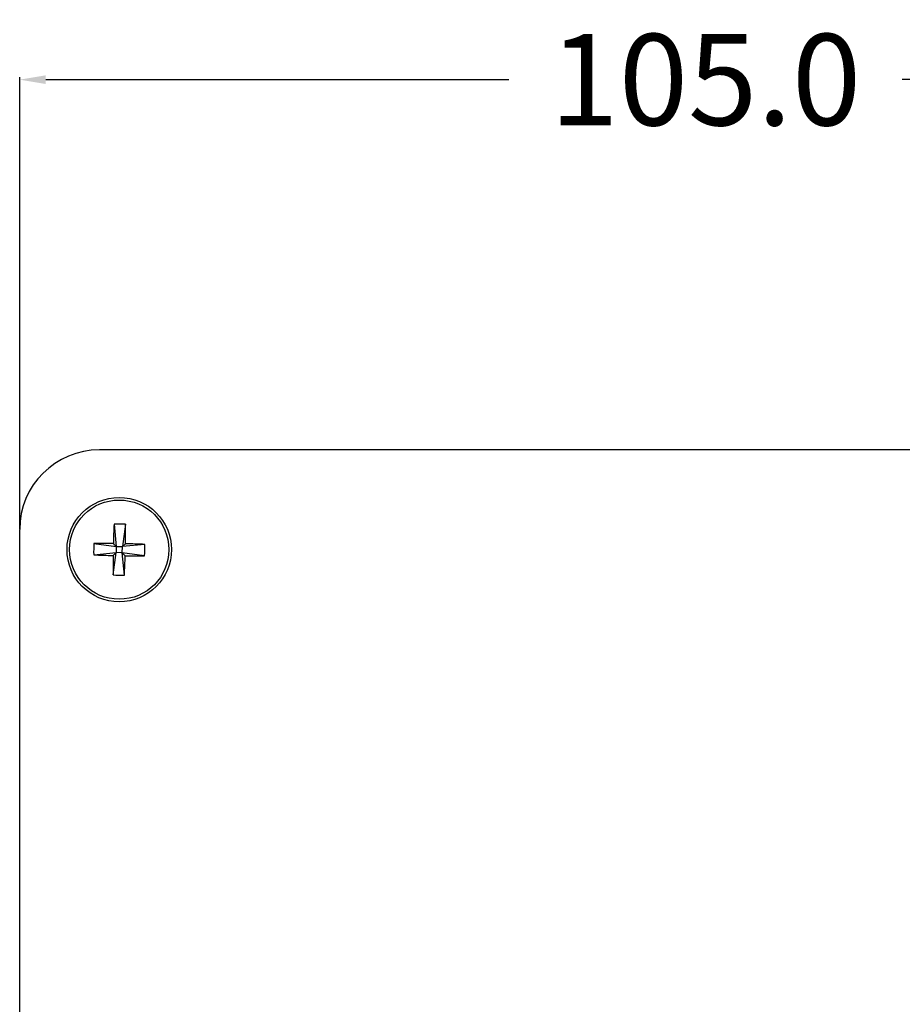
# Model space of a CAD drawing. Extents: x 3 to 686, y 3 to 528.
# Drawn here: x 272 to 340, y 380 to 455 of the extents above; entities that cross this region are included whole.
import ezdxf

# ---------------------------------------------------------------- set-up
doc = ezdxf.new("R2010")
doc.units = 0
doc.header["$MEASUREMENT"] = 0
doc.layers.get('0').update_dxf_attribs({"linetype": 'CONTINUOUS'})
doc.layers.get('DEFPOINTS').update_dxf_attribs({"linetype": 'CONTINUOUS'})
doc.styles.get("Standard").update_dxf_attribs({"font": 'txt', "height": 7})
doc.dimstyles.get("Standard").update_dxf_attribs({"dimtxt": 4, "dimasz": 2, "dimexe": 0.18, "dimexo": 0.0625, "dimgap": 4, "dimtad": 0, "dimtih": 1, "dimtoh": 1, "dimdec": 1, "dimzin": 0, "dimtxsty": 'STANDARD', "dimcen": 0.09, "dimclrd": 253, "dimclre": 253, "dimazin": 3, "dimtfac": 1, "dimtdec": 1, "dimtofl": 0, "dimtmove": 0, "dimatfit": 3, "dimtolj": 1, "dimtzin": 0})

# ---------------------------------------------------------------- blocks, each defined once
blk = doc.blocks.new('*D8')
at = {"color": 253}
for p, q in [((272.457, 416.154), (272.457, 450.729)), ((274.457, 450.549), (309.896, 450.549)), ((375.457, 450.549), (340.018, 450.549)), ((377.457, 416.154), (377.457, 450.729))]:
    blk.add_line(p, q, dxfattribs=at)
for points in [[(274.457, 450.883), (274.457, 450.216), (272.457, 450.549)], [(375.457, 450.883), (375.457, 450.216), (377.457, 450.549)]]:
    blk.add_solid(points, dxfattribs=at)
at = {"layer": 'DEFPOINTS', "color": 0}
for p in [(377.457, 450.549), (272.457, 416.091), (377.457, 416.091)]:
    blk.add_point(p, dxfattribs=at)
at = {"color": 0, "insert": (324.957, 450.549), "char_height": 7, "attachment_point": 5}
blk.add_mtext('\\A1;105.0', dxfattribs=at)

msp = doc.modelspace()

# ---------------------------------------------------------------- linework, layer by layer
at = {"color": 7, "linetype": 'CONTINUOUS'}
for p, q in [((371.352, 422.196), (278.562, 422.196)), ((279.681, 416.507), (279.851, 414.788)), ((280.551, 416.49), (280.316, 414.779)), ((272.457, 323.301), (272.457, 416.091)), ((278.139, 415.023), (279.851, 414.788)), ((279.851, 414.788), (279.626, 415.022)), ((280.549, 415.004), (280.316, 414.779)), ((282.034, 414.949), (280.316, 414.779)), ((278.123, 414.153), (279.842, 414.323)), ((279.606, 412.612), (279.842, 414.323)), ((279.608, 414.098), (279.842, 414.323)), ((279.851, 414.788), (279.842, 414.323)), ((280.307, 414.314), (279.842, 414.323)), ((279.851, 414.788), (280.316, 414.779)), ((280.307, 414.314), (280.316, 414.779)), ((280.476, 412.595), (280.307, 414.314)), ((280.307, 414.314), (280.532, 414.08)), ((282.018, 414.079), (280.307, 414.314))]:
    msp.add_line(p, q, dxfattribs=at)
for radius in [4, 3.801]:
    msp.add_circle((280.079, 414.551), radius, dxfattribs=at)
for centre, radius, start, end in [((278.562, 416.091), 6.105, 90, 180), ((344.593, 413.354), 64.988, 177.21927, 178.52957), ((279.931, 406.843), 9.667, 86.32259, 91.48318), ((215.566, 415.825), 64.988, 359.2762, 0.5865), ((287.787, 414.403), 9.667, 176.32259, 181.48318), ((278.805, 350.038), 64.988, 89.2762, 90.5865), ((278.882, 350.037), 64.988, 87.21927, 88.52957), ((272.371, 414.699), 9.667, 356.32259, 1.48318), ((281.276, 479.065), 64.988, 267.21927, 268.52957), ((344.591, 413.277), 64.988, 179.2762, 180.5865), ((215.565, 415.748), 64.988, 357.21927, 358.52957), ((281.353, 479.064), 64.988, 269.2762, 270.5865), ((280.226, 422.259), 9.667, 266.32259, 271.48318)]:
    msp.add_arc(centre, radius, start, end, dxfattribs=at)

# ---------------------------------------------------------------- dimensions: what is measured, and where the dimension line sits
dim = msp.add_linear_dim(base=(377.457, 450.549), p1=(272.457, 416.091), p2=(377.457, 416.091), dimstyle='STANDARD', override={"dimtxt": 7, "dimcen": 16.15})
dim.commit()
dim.dimension.update_dxf_attribs({"geometry": '*D8', "text_midpoint": (324.957, 450.549)})

doc.saveas('drawing.dxf')
